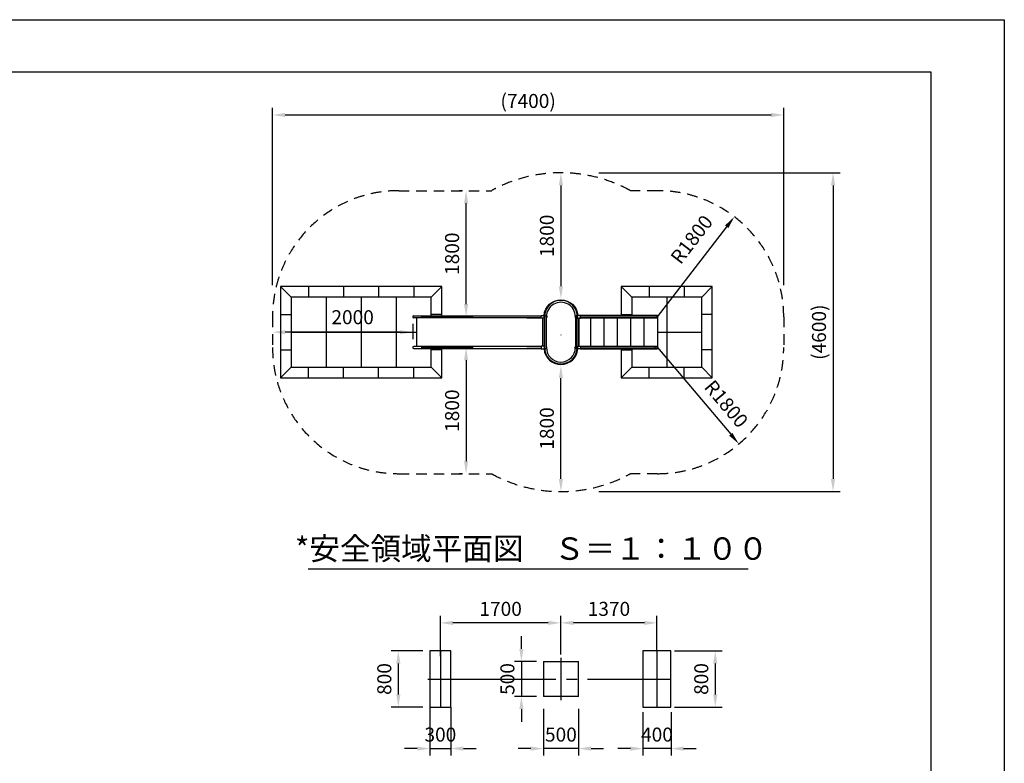
# Model space of a CAD drawing. Extents: x 0 to 12600, y -1201 to 8910.
# Drawn here: x 8385 to 12600, y 5725 to 8910 of the extents above; entities that cross this region are included whole.
import ezdxf
from ezdxf.enums import TextEntityAlignment as Align

# ---------------------------------------------------------------- set-up
doc = ezdxf.new("R2010")
doc.units = 0
doc.header["$LTSCALE"] = 30
doc.header["$MEASUREMENT"] = 0
for name, pattern in [('CENL', [19.5, 15, -1.5, 1.5, -1.5]), ('DIMENSION', [2e-15, 1e-15, 1e-15]), ('HIDS', [2.5, 1.5, -1])]:
    doc.linetypes.add(name, pattern=pattern)
doc.layers.get('0').update_dxf_attribs({"linetype": 'CONTINUOUS'})
doc.layers.get('Defpoints').update_dxf_attribs({"linetype": 'CONTINUOUS'})
doc.layers.add('9図面枠', color=5, linetype='CONTINUOUS')
doc.layers.add('ASKPAPERSIZE', color=7, linetype='CONTINUOUS', plot=False)
doc.styles.add('STD', font='TXT', dxfattribs={"bigfont": 'BIGFONT'})
doc.styles.add('STYLE1', font='txt')
doc.dimstyles.new('ASKSTANDARD', dxfattribs={"dimscale": 20, "dimtxt": 2, "dimasz": 1.5, "dimexe": 1, "dimexo": 1, "dimgap": 1, "dimtad": 0, "dimdec": 1, "dimdsep": 46, "dimtxsty": 'STD', "dimcen": 0, "dimclrd": 3, "dimclre": 3, "dimclrt": 3, "dimadec": 0, "dimazin": 0, "dimtfac": 0.7, "dimtdec": 1, "dimtix": 1, "dimtmove": 0, "dimatfit": 3, "dimfxl": 1, "dimtvp": 1, "dimtolj": 1, "dimtzin": 0, "dimarcsym": 0})

# ---------------------------------------------------------------- blocks, each defined once
blk = doc.blocks.new('*D6')
at = {"color": 3, "linetype": 'DIMENSION', "lineweight": -2, "transparency": 16777216}
for p, q in [((10067.5, 7607.7), (10067.5, 7541.7)), ((10013.5, 7571.7), (9521.5, 7571.7))]:
    blk.add_line(p, q, dxfattribs=at)
at = {"color": 3, "linetype": 'DIMENSION', "transparency": 16777216}
for points in [[(9521.5, 7580.7), (9521.5, 7562.7), (9467.5, 7571.7)], [(10013.5, 7580.7), (10013.5, 7562.7), (10067.5, 7571.7)]]:
    blk.add_solid(points, dxfattribs=at)
at = {"layer": 'Defpoints', "color": 0, "linetype": 'DIMENSION', "transparency": 16777216}
for p in [(10067.5, 7637.7), (9467.5, 7571.7), (9467.5, 7571.7)]:
    blk.add_point(p, dxfattribs=at)
at = {"color": 3, "linetype": 'DIMENSION', "transparency": 16777216, "insert": (9810.3, 7635.9), "char_height": 60, "attachment_point": 5, "style": 'STD'}
blk.add_mtext('\\A1;2000', dxfattribs=at)
blk = doc.blocks.new('*D7')
at = {"color": 3, "linetype": 'DIMENSION', "lineweight": -2, "transparency": 16777216}
for p, q in [((10280, 8177.7), (10266.1, 8177.7)), ((10296.1, 7691.7), (10296.1, 8123.7)), ((10103.5, 7637.7), (10326.1, 7637.7))]:
    blk.add_line(p, q, dxfattribs=at)
at = {"color": 3, "linetype": 'DIMENSION', "transparency": 16777216}
for points in [[(10287.1, 8123.7), (10305.1, 8123.7), (10296.1, 8177.7)], [(10287.1, 7691.7), (10305.1, 7691.7), (10296.1, 7637.7)]]:
    blk.add_solid(points, dxfattribs=at)
at = {"layer": 'Defpoints', "color": 0, "linetype": 'DIMENSION', "transparency": 16777216}
for p in [(10296.1, 8177.7), (10310, 8177.7), (10073.5, 7637.7)]:
    blk.add_point(p, dxfattribs=at)
at = {"color": 3, "linetype": 'DIMENSION', "transparency": 16777216, "insert": (10236.1, 7907.7), "char_height": 60, "attachment_point": 5, "rotation": 90, "style": 'STD'}
blk.add_mtext('\\A1;1800', dxfattribs=at)
blk = doc.blocks.new('*D8')
at = {"color": 3, "linetype": 'DIMENSION', "lineweight": -2, "transparency": 16777216}
for p, q in [((10103.5, 7505.7), (10326.1, 7505.7)), ((10296.1, 7451.7), (10296.1, 7019.7)), ((10280, 6965.7), (10266.1, 6965.7))]:
    blk.add_line(p, q, dxfattribs=at)
at = {"color": 3, "linetype": 'DIMENSION', "transparency": 16777216}
for points in [[(10287.1, 7451.7), (10305.1, 7451.7), (10296.1, 7505.7)], [(10287.1, 7019.7), (10305.1, 7019.7), (10296.1, 6965.7)]]:
    blk.add_solid(points, dxfattribs=at)
at = {"layer": 'Defpoints', "color": 0, "linetype": 'DIMENSION', "transparency": 16777216}
for p in [(10073.5, 7505.7), (10296.1, 6965.7), (10310, 6965.7)]:
    blk.add_point(p, dxfattribs=at)
at = {"color": 3, "linetype": 'DIMENSION', "transparency": 16777216, "insert": (10236.1, 7235.7), "char_height": 60, "attachment_point": 5, "rotation": 90, "style": 'STD'}
blk.add_mtext('\\A1;1800', dxfattribs=at)
blk = doc.blocks.new('*D9')
at = {"color": 3, "linetype": 'DIMENSION', "lineweight": -2, "transparency": 16777216}
blk.add_line((11115.7, 7637.7), (11411.7, 8023.2), dxfattribs=at)
at = {"color": 3, "linetype": 'DIMENSION', "transparency": 16777216}
blk.add_solid([(11404.5, 8028.7), (11418.8, 8017.7), (11444.6, 8066.1)], dxfattribs=at)
at = {"layer": 'Defpoints', "color": 0, "linetype": 'DIMENSION', "transparency": 16777216}
for p in [(11444.6, 8066.1), (11115.7, 7637.7)]:
    blk.add_point(p, dxfattribs=at)
at = {"color": 3, "linetype": 'DIMENSION', "transparency": 16777216, "insert": (11261.7, 7968.9), "char_height": 60, "attachment_point": 5, "rotation": 52.4828, "style": 'STD'}
blk.add_mtext('\\A1;R1800', dxfattribs=at)
blk = doc.blocks.new('*D10')
at = {"color": 3, "linetype": 'DIMENSION', "lineweight": -2, "transparency": 16777216}
blk.add_line((11115.7, 7505.7), (11429.1, 7134.3), dxfattribs=at)
at = {"color": 3, "linetype": 'DIMENSION', "transparency": 16777216}
blk.add_solid([(11436, 7140.1), (11422.3, 7128.5), (11464, 7093.1)], dxfattribs=at)
at = {"layer": 'Defpoints', "color": 0, "linetype": 'DIMENSION', "transparency": 16777216}
for p in [(11115.7, 7505.7), (11464, 7093.1)]:
    blk.add_point(p, dxfattribs=at)
at = {"color": 3, "linetype": 'DIMENSION', "transparency": 16777216, "insert": (11409.9, 7264.9), "char_height": 60, "attachment_point": 5, "rotation": 310.1604, "style": 'STD'}
blk.add_mtext('\\A1;R1800', dxfattribs=at)
blk = doc.blocks.new('*D11')
at = {"color": 3, "linetype": 'DIMENSION', "lineweight": -2, "transparency": 16777216}
for p, q in [((10701.9, 8200.2), (10701.9, 7768.2)), ((10731.9, 7714.2), (10731.9, 7714.2))]:
    blk.add_line(p, q, dxfattribs=at)
at = {"color": 3, "linetype": 'DIMENSION', "transparency": 16777216}
for points in [[(10692.9, 8200.2), (10710.9, 8200.2), (10701.9, 8254.2)], [(10692.9, 7768.2), (10710.9, 7768.2), (10701.9, 7714.2)]]:
    blk.add_solid(points, dxfattribs=at)
at = {"layer": 'Defpoints', "color": 0, "linetype": 'DIMENSION', "transparency": 16777216}
for p in [(10701.9, 8254.2), (10701.9, 7714.2), (10701.9, 7714.2)]:
    blk.add_point(p, dxfattribs=at)
at = {"color": 3, "linetype": 'DIMENSION', "transparency": 16777216, "insert": (10641.9, 7984.2), "char_height": 60, "attachment_point": 5, "rotation": 90, "style": 'STD'}
blk.add_mtext('\\A1;1800', dxfattribs=at)
blk = doc.blocks.new('*D12')
at = {"color": 3, "linetype": 'DIMENSION', "lineweight": -2, "transparency": 16777216}
for p, q in [((10731.9, 7429.3), (10731.9, 7429.3)), ((10701.9, 6943.3), (10701.9, 7375.3))]:
    blk.add_line(p, q, dxfattribs=at)
at = {"color": 3, "linetype": 'DIMENSION', "transparency": 16777216}
for points in [[(10692.9, 7375.3), (10710.9, 7375.3), (10701.9, 7429.3)], [(10692.9, 6943.3), (10710.9, 6943.3), (10701.9, 6889.3)]]:
    blk.add_solid(points, dxfattribs=at)
at = {"layer": 'Defpoints', "color": 0, "linetype": 'DIMENSION', "transparency": 16777216}
for p in [(10701.9, 7429.3), (10701.9, 7429.3), (10701.9, 6889.3)]:
    blk.add_point(p, dxfattribs=at)
at = {"color": 3, "linetype": 'DIMENSION', "transparency": 16777216, "insert": (10641.9, 7159.3), "char_height": 60, "attachment_point": 5, "rotation": 90, "style": 'STD'}
blk.add_mtext('\\A1;1800', dxfattribs=at)
blk = doc.blocks.new('*D27')
at = {"color": 3, "linetype": 'DIMENSION', "lineweight": -2, "transparency": 16777216}
for p, q in [((10140.9, 5966.4), (10140.9, 5758.4)), ((10230.9, 5966.4), (10230.9, 5758.4)), ((10086.9, 5788.4), (10032.9, 5788.4)), ((10140.9, 5788.4), (10230.9, 5788.4)), ((10284.9, 5788.4), (10338.9, 5788.4))]:
    blk.add_line(p, q, dxfattribs=at)
at = {"color": 3, "linetype": 'DIMENSION', "transparency": 16777216}
for points in [[(10086.9, 5797.4), (10086.9, 5779.4), (10140.9, 5788.4)], [(10284.9, 5797.4), (10284.9, 5779.4), (10230.9, 5788.4)]]:
    blk.add_solid(points, dxfattribs=at)
at = {"layer": 'Defpoints', "color": 0, "linetype": 'DIMENSION', "transparency": 16777216}
for p in [(10140.9, 5996.4), (10230.9, 5996.4), (10230.9, 5788.4)]:
    blk.add_point(p, dxfattribs=at)
at = {"color": 3, "linetype": 'DIMENSION', "transparency": 16777216, "insert": (10185.9, 5848.4), "char_height": 60, "attachment_point": 5, "style": 'STD'}
blk.add_mtext('\\A1;300', dxfattribs=at)
blk = doc.blocks.new('*D28')
at = {"color": 3, "linetype": 'DIMENSION', "lineweight": -2, "transparency": 16777216}
for p, q in [((10626.9, 5958.9), (10626.9, 5758.4)), ((10776.9, 5958.9), (10776.9, 5758.4)), ((10572.9, 5788.4), (10518.9, 5788.4)), ((10776.9, 5788.4), (10626.9, 5788.4)), ((10830.9, 5788.4), (10884.9, 5788.4))]:
    blk.add_line(p, q, dxfattribs=at)
at = {"color": 3, "linetype": 'DIMENSION', "transparency": 16777216}
for points in [[(10572.9, 5797.4), (10572.9, 5779.4), (10626.9, 5788.4)], [(10830.9, 5797.4), (10830.9, 5779.4), (10776.9, 5788.4)]]:
    blk.add_solid(points, dxfattribs=at)
at = {"layer": 'Defpoints', "color": 0, "linetype": 'DIMENSION', "transparency": 16777216}
for p in [(10626.9, 5988.9), (10776.9, 5988.9), (10626.9, 5788.4)]:
    blk.add_point(p, dxfattribs=at)
at = {"color": 3, "linetype": 'DIMENSION', "transparency": 16777216, "insert": (10701.9, 5848.4), "char_height": 60, "attachment_point": 5, "style": 'STD'}
blk.add_mtext('\\A1;500', dxfattribs=at)
blk = doc.blocks.new('*D29')
at = {"color": 3, "linetype": 'DIMENSION', "lineweight": -2, "transparency": 16777216}
for p, q in [((11053.2, 5943.9), (11053.2, 5758.4)), ((11173.2, 5943.9), (11173.2, 5758.4)), ((10999.2, 5788.4), (10945.2, 5788.4)), ((11173.2, 5788.4), (11053.2, 5788.4)), ((11227.2, 5788.4), (11281.2, 5788.4))]:
    blk.add_line(p, q, dxfattribs=at)
at = {"color": 3, "linetype": 'DIMENSION', "transparency": 16777216}
for points in [[(10999.2, 5797.4), (10999.2, 5779.4), (11053.2, 5788.4)], [(11227.2, 5797.4), (11227.2, 5779.4), (11173.2, 5788.4)]]:
    blk.add_solid(points, dxfattribs=at)
at = {"layer": 'Defpoints', "color": 0, "linetype": 'DIMENSION', "transparency": 16777216}
for p in [(11053.2, 5973.9), (11173.2, 5973.9), (11053.2, 5788.4)]:
    blk.add_point(p, dxfattribs=at)
at = {"color": 3, "linetype": 'DIMENSION', "transparency": 16777216, "insert": (11113.2, 5848.4), "char_height": 60, "attachment_point": 5, "style": 'STD'}
blk.add_mtext('\\A1;400', dxfattribs=at)
blk = doc.blocks.new('*D30')
at = {"color": 3, "linetype": 'DIMENSION', "lineweight": -2, "transparency": 16777216}
for p, q in [((11188.2, 6206.4), (11392.8, 6206.4)), ((11362.8, 6152.4), (11362.8, 6020.4)), ((11188.2, 5966.4), (11392.8, 5966.4))]:
    blk.add_line(p, q, dxfattribs=at)
at = {"color": 3, "linetype": 'DIMENSION', "transparency": 16777216}
for points in [[(11353.8, 6152.4), (11371.8, 6152.4), (11362.8, 6206.4)], [(11353.8, 6020.4), (11371.8, 6020.4), (11362.8, 5966.4)]]:
    blk.add_solid(points, dxfattribs=at)
at = {"layer": 'Defpoints', "color": 0, "linetype": 'DIMENSION', "transparency": 16777216}
for p in [(11158.2, 6206.4), (11158.2, 5966.4), (11362.8, 5966.4)]:
    blk.add_point(p, dxfattribs=at)
at = {"color": 3, "linetype": 'DIMENSION', "transparency": 16777216, "insert": (11302.8, 6086.4), "char_height": 60, "attachment_point": 5, "rotation": 90, "style": 'STD'}
blk.add_mtext('\\A1;800', dxfattribs=at)
blk = doc.blocks.new('*D31')
at = {"color": 3, "linetype": 'DIMENSION', "lineweight": -2, "transparency": 16777216}
for p, q in [((10185.9, 6183.7), (10185.9, 6356.8)), ((10647.9, 6326.8), (10239.9, 6326.8)), ((10701.9, 6191.4), (10701.9, 6356.8))]:
    blk.add_line(p, q, dxfattribs=at)
at = {"color": 3, "linetype": 'DIMENSION', "transparency": 16777216}
for points in [[(10239.9, 6335.8), (10239.9, 6317.8), (10185.9, 6326.8)], [(10647.9, 6335.8), (10647.9, 6317.8), (10701.9, 6326.8)]]:
    blk.add_solid(points, dxfattribs=at)
at = {"layer": 'Defpoints', "color": 0, "linetype": 'DIMENSION', "transparency": 16777216}
for p in [(10185.9, 6326.8), (10701.9, 6161.4), (10185.9, 6153.7)]:
    blk.add_point(p, dxfattribs=at)
at = {"color": 3, "linetype": 'DIMENSION', "transparency": 16777216, "insert": (10443.9, 6386.8), "char_height": 60, "attachment_point": 5, "style": 'STD'}
blk.add_mtext('\\A1;1700', dxfattribs=at)
blk = doc.blocks.new('*D32')
at = {"color": 3, "linetype": 'DIMENSION', "lineweight": -2, "transparency": 16777216}
for p, q in [((10701.9, 6191.4), (10701.9, 6356.8)), ((11059.2, 6326.8), (10755.9, 6326.8)), ((11113.2, 6206.4), (11113.2, 6356.8))]:
    blk.add_line(p, q, dxfattribs=at)
at = {"color": 3, "linetype": 'DIMENSION', "transparency": 16777216}
for points in [[(10755.9, 6335.8), (10755.9, 6317.8), (10701.9, 6326.8)], [(11059.2, 6335.8), (11059.2, 6317.8), (11113.2, 6326.8)]]:
    blk.add_solid(points, dxfattribs=at)
at = {"layer": 'Defpoints', "color": 0, "linetype": 'DIMENSION', "transparency": 16777216}
for p in [(10701.9, 6326.8), (10701.9, 6161.4), (11113.2, 6176.4)]:
    blk.add_point(p, dxfattribs=at)
at = {"color": 3, "linetype": 'DIMENSION', "transparency": 16777216, "insert": (10907.5, 6386.8), "char_height": 60, "attachment_point": 5, "style": 'STD'}
blk.add_mtext('\\A1;1370', dxfattribs=at)
blk = doc.blocks.new('*D38')
at = {"color": 3, "linetype": 'DIMENSION', "lineweight": -2, "transparency": 16777216}
for p, q in [((10532.8, 6215.4), (10532.8, 6269.4)), ((10596.9, 6161.4), (10502.8, 6161.4)), ((10532.8, 6161.4), (10532.8, 6011.4)), ((10596.9, 6011.4), (10502.8, 6011.4)), ((10532.8, 5957.4), (10532.8, 5903.4))]:
    blk.add_line(p, q, dxfattribs=at)
at = {"color": 3, "linetype": 'DIMENSION', "transparency": 16777216}
for points in [[(10523.8, 6215.4), (10541.8, 6215.4), (10532.8, 6161.4)], [(10523.8, 5957.4), (10541.8, 5957.4), (10532.8, 6011.4)]]:
    blk.add_solid(points, dxfattribs=at)
at = {"layer": 'Defpoints', "color": 0, "linetype": 'DIMENSION', "transparency": 16777216}
for p in [(10626.9, 6161.4), (10532.8, 6011.4), (10626.9, 6011.4)]:
    blk.add_point(p, dxfattribs=at)
at = {"color": 3, "linetype": 'DIMENSION', "transparency": 16777216, "insert": (10472.8, 6086.4), "char_height": 60, "attachment_point": 5, "rotation": 90, "style": 'STD'}
blk.add_mtext('\\A1;500', dxfattribs=at)
blk = doc.blocks.new('*D77')
at = {"color": 3, "linetype": 'DIMENSION', "lineweight": -2, "transparency": 16777216}
for p, q in [((10110.9, 6206.4), (9975.9, 6206.4)), ((10005.9, 6152.4), (10005.9, 6020.4)), ((10110.9, 5966.4), (9975.9, 5966.4))]:
    blk.add_line(p, q, dxfattribs=at)
at = {"color": 3, "linetype": 'DIMENSION', "transparency": 16777216}
for points in [[(9996.9, 6152.4), (10014.9, 6152.4), (10005.9, 6206.4)], [(9996.9, 6020.4), (10014.9, 6020.4), (10005.9, 5966.4)]]:
    blk.add_solid(points, dxfattribs=at)
at = {"layer": 'Defpoints', "color": 0, "linetype": 'DIMENSION', "transparency": 16777216}
for p in [(10140.9, 6206.4), (10005.9, 5966.4), (10140.9, 5966.4)]:
    blk.add_point(p, dxfattribs=at)
at = {"color": 3, "linetype": 'DIMENSION', "transparency": 16777216, "insert": (9945.9, 6086.4), "char_height": 60, "attachment_point": 5, "rotation": 90, "style": 'STD'}
blk.add_mtext('\\A1;800', dxfattribs=at)
blk = doc.blocks.new('*D78')
at = {"color": 3, "linetype": 'DIMENSION', "lineweight": -2, "transparency": 16777216}
for p, q in [((10864.3, 8254.2), (11896.7, 8254.2)), ((11866.7, 8200.2), (11866.7, 6943.3)), ((10864.3, 6889.3), (11896.7, 6889.3))]:
    blk.add_line(p, q, dxfattribs=at)
at = {"color": 3, "linetype": 'DIMENSION', "transparency": 16777216}
for points in [[(11857.7, 8200.2), (11875.7, 8200.2), (11866.7, 8254.2)], [(11857.7, 6943.3), (11875.7, 6943.3), (11866.7, 6889.3)]]:
    blk.add_solid(points, dxfattribs=at)
at = {"layer": 'Defpoints', "color": 0, "linetype": 'DIMENSION', "transparency": 16777216}
for p in [(10834.3, 8254.2), (10834.3, 6889.3), (11866.7, 6889.3)]:
    blk.add_point(p, dxfattribs=at)
at = {"color": 3, "linetype": 'DIMENSION', "transparency": 16777216, "insert": (11806.7, 7571.7), "char_height": 60, "attachment_point": 5, "rotation": 90, "style": 'STD'}
blk.add_mtext('\\A1;(4600)', dxfattribs=at)
blk = doc.blocks.new('*D79')
at = {"color": 3, "linetype": 'DIMENSION', "lineweight": -2, "transparency": 16777216}
for p, q in [((9467.5, 7773.7), (9467.5, 8531.9)), ((11655.7, 7773.7), (11655.7, 8531.9)), ((9521.5, 8501.9), (11601.7, 8501.9))]:
    blk.add_line(p, q, dxfattribs=at)
at = {"color": 3, "linetype": 'DIMENSION', "transparency": 16777216}
for points in [[(9521.5, 8510.9), (9521.5, 8492.9), (9467.5, 8501.9)], [(11601.7, 8510.9), (11601.7, 8492.9), (11655.7, 8501.9)]]:
    blk.add_solid(points, dxfattribs=at)
at = {"layer": 'Defpoints', "color": 0, "linetype": 'DIMENSION', "transparency": 16777216}
for p in [(11655.7, 8501.9), (9467.5, 7743.7), (11655.7, 7743.7)]:
    blk.add_point(p, dxfattribs=at)
at = {"color": 3, "linetype": 'DIMENSION', "transparency": 16777216, "insert": (10561.6, 8561.9), "char_height": 60, "attachment_point": 5, "style": 'STD'}
blk.add_mtext('\\A1;(7400)', dxfattribs=at)

msp = doc.modelspace()

# ---------------------------------------------------------------- linework, layer by layer
at = {"color": 2, "linetype": 'HIDS'}
for p, q in [((10007.545, 8177.748), (10404.483, 8177.748)), ((11115.698, 8177.748), (10999.305, 8177.748)), ((9467.545, 7637.748), (9467.545, 7505.748)), ((11655.698, 7637.748), (11655.698, 7505.748)), ((10007.545, 6965.748), (10404.482, 6965.748)), ((11115.698, 6965.748), (10999.305, 6965.748))]:
    msp.add_line(p, q, dxfattribs=at)
at = {"color": 7, "linetype": 'Continuous'}
for p, q in [((9501.625, 7766.748), (9501.625, 7376.748)), ((10191.625, 7766.748), (9501.625, 7766.748)), ((9501.625, 7766.748), (9546.625, 7721.748)), ((10146.625, 7721.748), (10191.625, 7766.748)), ((10191.625, 7641.828), (10191.625, 7766.748)), ((10959.97, 7766.748), (10959.97, 7643.748)), ((11349.97, 7766.748), (10959.97, 7766.748)), ((10959.97, 7766.748), (11004.97, 7721.748)), ((11349.97, 7766.748), (11304.97, 7721.748)), ((11349.97, 7376.748), (11349.97, 7766.748)), ((9546.625, 7721.748), (9546.625, 7421.748)), ((10146.625, 7721.748), (9546.625, 7721.748)), ((9696.625, 7721.748), (9696.625, 7421.748)), ((9846.625, 7721.748), (9846.625, 7421.748)), ((9996.625, 7721.748), (9996.625, 7421.748)), ((10146.625, 7641.828), (10146.625, 7721.748)), ((11004.97, 7721.748), (11004.97, 7645.098)), ((11304.97, 7721.748), (11004.97, 7721.748)), ((11154.97, 7721.748), (11154.97, 7421.748)), ((11304.97, 7421.748), (11304.97, 7721.748)), ((10071.625, 7641.828), (10556.297, 7641.828)), ((10617.892, 7633.668), (10071.625, 7633.668)), ((10085.275, 7509.828), (10085.275, 7633.668)), ((10085.275, 7509.828), (10085.275, 7633.668)), ((10556.297, 7641.828), (10617.892, 7641.828)), ((10556.459, 7633.668), (10617.892, 7633.668)), ((10617.894, 7632.348), (10617.894, 7643.148)), ((10618.494, 7643.748), (10632.071, 7643.748)), ((10631.814, 7631.748), (10618.494, 7631.748)), ((10624.719, 7643.748), (10625.644, 7643.748)), ((10624.719, 7631.748), (10624.719, 7511.748)), ((10624.719, 7511.748), (10624.719, 7631.748)), ((10631.814, 7637.748), (10631.814, 7505.748)), ((10639.974, 7505.748), (10639.974, 7637.748)), ((10763.814, 7637.748), (10763.814, 7505.748)), ((10785.294, 7643.748), (10771.716, 7643.748)), ((10785.294, 7643.748), (10771.716, 7643.748)), ((10771.974, 7505.748), (10771.974, 7637.748)), ((10771.974, 7631.748), (10785.294, 7631.748)), ((10771.974, 7631.748), (10785.294, 7631.748)), ((10779.069, 7643.748), (10778.143, 7643.748)), ((10779.069, 7511.748), (10779.069, 7631.748)), ((10779.069, 7631.748), (10779.069, 7511.748)), ((11115.698, 7631.748), (10779.069, 7631.748)), ((11115.698, 7643.748), (10785.296, 7643.748)), ((10785.894, 7632.348), (10785.894, 7643.148)), ((10785.894, 7632.348), (10785.894, 7643.148)), ((10785.896, 7641.828), (11107.815, 7641.828)), ((11107.815, 7633.668), (10785.896, 7633.668)), ((10829.113, 7631.748), (10829.113, 7511.748)), ((10886.113, 7631.748), (10886.113, 7511.748)), ((10943.113, 7631.748), (10943.113, 7511.748)), ((11000.113, 7631.748), (11000.113, 7511.748)), ((11057.113, 7631.748), (11057.113, 7511.748)), ((11115.698, 7643.748), (11115.698, 7499.748)), ((9546.625, 7571.748), (10085.275, 7571.748)), ((10702.374, 7558.383), (10701.414, 7558.383)), ((11115.698, 7571.748), (11304.97, 7571.748)), ((10617.892, 7509.828), (10071.625, 7509.828)), ((10556.459, 7509.828), (10617.892, 7509.828)), ((10617.894, 7511.148), (10617.894, 7500.348)), ((10631.814, 7511.748), (10618.494, 7511.748)), ((10771.974, 7511.748), (10785.294, 7511.748)), ((10771.974, 7511.748), (10785.294, 7511.748)), ((10779.069, 7511.748), (11115.698, 7511.748)), ((10785.894, 7511.148), (10785.894, 7500.348)), ((10785.894, 7511.148), (10785.894, 7500.348)), ((10785.896, 7509.665), (11107.815, 7509.848)), ((10071.625, 7501.668), (10556.297, 7501.668)), ((10146.625, 7421.748), (10146.625, 7501.668)), ((10191.625, 7376.748), (10191.625, 7501.668)), ((10556.297, 7501.668), (10617.892, 7501.668)), ((10618.494, 7499.748), (10632.071, 7499.748)), ((10624.719, 7499.748), (10625.644, 7499.748)), ((10785.294, 7499.748), (10771.716, 7499.748)), ((10785.294, 7499.748), (10771.716, 7499.748)), ((10779.069, 7499.748), (10778.143, 7499.748)), ((10785.296, 7499.748), (11115.698, 7499.748)), ((11108.277, 7501.735), (10785.896, 7501.672)), ((10959.97, 7499.748), (10959.97, 7376.748)), ((11004.97, 7498.398), (11004.97, 7421.748)), ((9546.625, 7421.748), (9501.625, 7376.748)), ((9546.625, 7421.748), (10146.625, 7421.748)), ((10146.625, 7421.748), (10191.625, 7376.748)), ((10959.97, 7376.748), (11004.97, 7421.748)), ((11004.97, 7421.748), (11304.97, 7421.748)), ((11304.97, 7421.748), (11349.97, 7376.748)), ((9501.625, 7376.748), (10191.625, 7376.748)), ((10959.97, 7376.748), (11349.97, 7376.748)), ((9619.478, 6557.6), (11503.765, 6557.6)), ((10140.894, 6206.387), (10140.894, 5966.387)), ((10230.894, 6206.387), (10140.894, 6206.387)), ((10230.894, 5966.387), (10230.894, 6206.387)), ((11053.164, 6206.387), (11053.164, 5966.387)), ((11173.164, 6206.387), (11053.164, 6206.387)), ((11173.164, 5966.387), (11173.164, 6206.387)), ((10626.894, 6161.387), (10626.894, 6011.387)), ((10626.894, 6161.387), (10776.894, 6161.387)), ((10776.894, 6011.387), (10776.894, 6161.387)), ((10776.894, 6011.387), (10626.894, 6011.387)), ((10140.894, 5966.387), (10230.894, 5966.387)), ((11053.164, 5966.387), (11173.164, 5966.387))]:
    msp.add_line(p, q, dxfattribs=at)
at = {"color": 3}
for p, q in [((9621.625, 7766.748), (9621.625, 7721.748)), ((9771.625, 7766.748), (9771.625, 7721.748)), ((9921.625, 7766.748), (9921.625, 7721.748)), ((10071.625, 7766.748), (10071.625, 7721.748)), ((11079.97, 7766.748), (11079.97, 7721.748)), ((11229.97, 7766.748), (11229.97, 7721.748)), ((9501.625, 7646.748), (9546.625, 7646.748)), ((10191.625, 7646.748), (10146.625, 7646.748)), ((10959.97, 7646.748), (11004.97, 7646.748)), ((11349.97, 7646.748), (11304.97, 7646.748)), ((9501.625, 7496.748), (9546.625, 7496.748)), ((10191.625, 7496.748), (10146.625, 7496.748)), ((10959.97, 7496.748), (11004.97, 7496.748)), ((11349.97, 7496.748), (11304.97, 7496.748)), ((9621.625, 7376.748), (9621.625, 7421.748)), ((9771.625, 7376.748), (9771.625, 7421.748)), ((9921.625, 7376.748), (9921.625, 7421.748)), ((10071.625, 7376.748), (10071.625, 7421.748)), ((11079.97, 7376.748), (11079.97, 7421.748)), ((11229.97, 7376.748), (11229.97, 7421.748))]:
    msp.add_line(p, q, dxfattribs=at)
at = {"color": 1, "linetype": 'CENL'}
for p, q in [((10185.894, 6206.387), (10185.894, 5966.387)), ((10185.894, 6206.387), (10185.894, 5966.387)), ((11113.164, 6206.387), (11113.164, 5966.387)), ((10701.894, 6176.387), (10701.894, 5996.387)), ((10131.894, 6086.387), (10239.894, 6086.387)), ((10131.894, 6086.387), (10239.894, 6086.387)), ((10230.894, 6086.387), (11068.164, 6086.387)), ((11053.164, 6086.387), (11173.164, 6086.387))]:
    msp.add_line(p, q, dxfattribs=at)
at = {"color": 2, "linetype": 'HIDS'}
for centre, start, end in [((10007.545, 7637.748), 90, 180), ((11115.698, 7637.748), 0, 90), ((10007.545, 7505.748), 180, 270), ((11115.698, 7505.748), 270, 0)]:
    msp.add_arc(centre, 540, start, end, dxfattribs=at)
at = {"color": 7, "linetype": 'Continuous', "extrusion": (0, 0, -1)}
for centre, major_axis, start_param, end_param in [((10701.894, 7637.748), (51.198, -51.198), 2.43915683, 5.4148248), ((10618.494, 7643.148), (0.424, -0.424), 2.35619449, 3.92699082), ((10618.494, 7632.348), (0.424, -0.424), 0.78539816, 2.35619449), ((10635.894, 7637.748), (4.243, -4.243), 1.53316056, 3.21206228), ((10635.896, 7637.748), (-2.885, -2.885), 0.78539841, 2.3556863), ((10635.894, 7637.748), (4.243, -4.243), 4.70861974, 6.32082062), ((10767.896, 7637.748), (-2.885, -2.885), 0.78539841, 2.3556863), ((10767.894, 7505.748), (-4.243, 4.243), 4.70861974, 6.32082062), ((10767.894, 7505.748), (2.885, 2.885), 0.78438203, 3.92699057), ((10767.894, 7505.748), (-4.243, 4.243), 1.53316056, 3.21206228), ((10785.294, 7511.148), (-0.424, 0.424), 0.78539816, 2.35619449), ((10785.294, 7511.148), (-0.424, 0.424), 0.78539816, 2.35619449), ((10785.294, 7500.348), (-0.424, 0.424), 2.35619449, 3.92699082), ((10785.294, 7500.348), (-0.424, 0.424), 2.35619449, 3.92699082)]:
    msp.add_ellipse(centre, major_axis=major_axis, ratio=1, start_param=start_param, end_param=end_param, dxfattribs=at)
at = {"color": 7, "linetype": 'Continuous'}
for centre, major_axis, start_param, end_param in [((10701.894, 7637.748), (49.554, 49.554), 5.49778714, 8.6393798), ((10701.894, 7637.748), (43.784, 43.784), 5.49778714, 8.6393798), ((10071.625, 7637.748), (-2.885, 2.885), -0.78539816, 2.35619449), ((10071.625, 7637.748), (-2.885, 2.885), -0.78539816, 2.35619449), ((10635.892, 7637.748), (2.885, -2.885), 0.78539841, 2.3556863), ((10767.894, 7637.748), (-4.243, -4.243), 4.70861974, 6.32082062), ((10767.892, 7637.748), (2.885, -2.885), 0.78539841, 2.3556863), ((10767.894, 7637.748), (-4.243, -4.243), 1.53316056, 3.21206228), ((10785.294, 7643.148), (-0.424, -0.424), 2.35619449, 3.92699082), ((10785.294, 7643.148), (-0.424, -0.424), 2.35619449, 3.92699082), ((10785.294, 7632.348), (-0.424, -0.424), 0.78539816, 2.35619449), ((10785.294, 7632.348), (-0.424, -0.424), 0.78539816, 2.35619449), ((11107.815, 7637.748), (2.902, 2.902), 0.89338472, 3.81599076), ((11107.815, 7637.748), (2.902, 2.902), 3.81599076, 6.96059691), ((10071.625, 7505.748), (-2.885, 2.885), -0.78539816, 2.35619449), ((10071.625, 7505.748), (-2.885, 2.885), -0.78539816, 2.35619449), ((10618.494, 7511.148), (0.424, 0.424), 0.78539816, 2.35619449), ((10635.894, 7505.748), (4.243, 4.243), 1.53316056, 3.21206228), ((10635.894, 7505.748), (-2.885, 2.885), 0.78438203, 3.92699057), ((10701.894, 7505.748), (49.554, 49.554), 2.35619449, 5.49778714), ((10635.894, 7505.748), (4.243, 4.243), 4.70861974, 6.32082062), ((10701.894, 7505.748), (43.784, 43.784), 2.35619449, 5.49778714), ((11107.819, 7505.817), (2.905, 2.905), 1.00327605, 4.023261), ((11107.812, 7505.817), (-2.905, 2.905), 2.45407998, 5.27983803), ((10618.494, 7500.348), (0.424, 0.424), 2.35619449, 3.92699082), ((10701.894, 7505.748), (51.198, 51.198), 2.43915683, 5.4148248)]:
    msp.add_ellipse(centre, major_axis=major_axis, ratio=1, start_param=start_param, end_param=end_param, dxfattribs=at)
at = {"color": 2, "linetype": 'HIDS'}
for points, knots in [([(10999.305, 8177.748), (10995.669, 8179.751), (10992.013, 8181.717), (10964.16, 8196.332), (10939.139, 8207.41), (10887.851, 8226.152), (10861.583, 8233.818), (10808.264, 8245.601), (10781.212, 8249.719), (10726.802, 8254.335), (10699.443, 8254.833), (10644.901, 8252.2), (10617.717, 8249.07), (10564.004, 8239.235), (10537.475, 8232.53), (10485.538, 8215.667), (10460.131, 8205.507), (10425.019, 8188.683), (10414.672, 8183.36), (10404.483, 8177.748)], [4.99435908, 4.99435908, 4.99435908, 4.99435908, 5.01456037, 5.01456037, 5.14742475, 5.14742475, 5.28028912, 5.28028912, 5.4131535, 5.4131535, 5.54601788, 5.54601788, 5.67888225, 5.67888225, 5.81174663, 5.81174663, 5.94461101, 5.94461101, 6.00121419, 6.00121419, 6.00121419, 6.00121419]), ([(10404.482, 6965.748), (10408.118, 6963.746), (10411.775, 6961.78), (10439.628, 6947.165), (10464.648, 6936.087), (10515.937, 6917.344), (10542.204, 6909.679), (10595.524, 6897.896), (10622.575, 6893.778), (10676.986, 6889.162), (10704.345, 6888.664), (10758.887, 6891.297), (10786.07, 6894.427), (10839.783, 6904.262), (10866.313, 6910.966), (10918.249, 6927.83), (10943.657, 6937.99), (10978.769, 6954.813), (10989.116, 6960.137), (10999.305, 6965.748)], [1.85276642, 1.85276642, 1.85276642, 1.85276642, 1.87296772, 1.87296772, 2.00583209, 2.00583209, 2.13869647, 2.13869647, 2.27156085, 2.27156085, 2.40442522, 2.40442522, 2.5372896, 2.5372896, 2.67015398, 2.67015398, 2.80301835, 2.80301835, 2.85962154, 2.85962154, 2.85962154, 2.85962154])]:
    msp.add_open_spline(points, degree=3, knots=knots, dxfattribs=at)
at = {"layer": '9図面枠', "color": 4, "linetype": 'Continuous'}
for p, q in [((315, 8687.25), (12285, 8687.25)), ((12285, 8687.25), (12285, 222.75))]:
    msp.add_line(p, q, dxfattribs=at)
at = {"layer": 'ASKPAPERSIZE', "color": 4, "linetype": 'Continuous'}
msp.add_lwpolyline([(0, 0), (0, 8910), (12600, 8910), (12600, 0)], close=True, dxfattribs=at)

# ---------------------------------------------------------------- texts
at = {"color": 7, "linetype": 'Continuous', "style": 'STYLE1'}
msp.add_text('*安全領域平面図\u3000Ｓ＝１：１００', height=96, dxfattribs=at).set_placement((10576.577, 6566.906), align=Align.BOTTOM_CENTER)

# ---------------------------------------------------------------- dimensions: what is measured, and where the dimension line sits
at = {"color": 7, "linetype": 'DIMENSION'}
dim = msp.add_linear_dim(base=(11655.698, 8501.865), p1=(9467.545, 7743.726), p2=(11655.698, 7743.726), text='(7400)', dimstyle='ASKSTANDARD', override={"dimscale": 30, "dimasz": 1.8, "dimtad": 3, "dimlfac": 3.333333, "dimpost": '<>'}, dxfattribs=at)
dim.commit()
dim.dimension.update_dxf_attribs({"geometry": '*D79', "text_midpoint": (10561.621, 8501.865), "dimtype": 160})
for base, p1, p2, angle, override, picture, middle in [((10701.894, 7714.233), (10701.894, 8254.233), (10701.894, 7714.233), 90, {"dimscale": 30, "dimasz": 1.8, "dimtad": 3, "dimlfac": 3.333333, "dimpost": '<>'}, '*D11', (10641.894, 7984.233)), ((10296.078, 8177.748), (10073.545, 7637.748), (10310.038, 8177.748), 90, {"dimscale": 30, "dimasz": 1.8, "dimtad": 3, "dimlfac": 3.333333, "dimpost": '<>'}, '*D7', (10236.078, 7907.748)), ((10296.078, 6965.748), (10073.545, 7505.748), (10310.038, 6965.748), 270, {"dimscale": 30, "dimasz": 1.8, "dimtad": 3, "dimlfac": 3.333333, "dimpost": '<>'}, '*D8', (10236.078, 7235.748)), ((10701.894, 7429.263), (10701.894, 6889.264), (10701.894, 7429.263), 270, {"dimscale": 30, "dimasz": 1.8, "dimtad": 3, "dimlfac": 3.333333, "dimpost": '<>'}, '*D12', (10641.894, 7159.264)), ((10005.884, 5966.387), (10140.894, 6206.387), (10140.894, 5966.387), 90, {"dimscale": 30, "dimasz": 1.8, "dimtad": 2, "dimlfac": 3.333333, "dimpost": '<>'}, '*D77', (9945.884, 6086.387)), ((11362.758, 5966.387), (11158.164, 6206.387), (11158.164, 5966.387), 90, {"dimscale": 30, "dimasz": 1.8, "dimtad": 3, "dimlfac": 3.333333, "dimpost": '<>', "dimadec": 1, "dimazin": 2}, '*D30', (11302.758, 6086.387))]:
    dim = msp.add_linear_dim(base=base, p1=p1, p2=p2, angle=angle, dimstyle='ASKSTANDARD', override=override, dxfattribs=at)
    dim.commit()
    dim.dimension.update_dxf_attribs({"geometry": picture, "text_midpoint": middle})
dim = msp.add_linear_dim(base=(11866.74, 6889.264), p1=(10834.285, 8254.233), p2=(10834.285, 6889.264), angle=90, text='(4600)', dimstyle='ASKSTANDARD', override={"dimscale": 30, "dimasz": 1.8, "dimtad": 3, "dimlfac": 3.333333, "dimpost": '<>'}, dxfattribs=at)
dim.commit()
dim.dimension.update_dxf_attribs({"geometry": '*D78', "text_midpoint": (11806.74, 7571.748)})
for center, mpoint, picture, middle in [((11115.698, 7637.748), (11444.557, 8066.061), '*D9', (11261.678, 7968.876)), ((11115.698, 7505.748), (11463.959, 7093.057), '*D10', (11409.949, 7264.858))]:
    dim = msp.add_radius_dim(center=center, mpoint=mpoint, text='R<>', dimstyle='ASKSTANDARD', override={"dimscale": 30, "dimasz": 1.8, "dimlfac": 3.333333, "dimpost": '<>', "dimtmove": 2, "dimatfit": 1}, dxfattribs=at)
    dim.commit()
    dim.dimension.update_dxf_attribs({"geometry": picture, "text_midpoint": middle, "dimtype": 164})
dim = msp.add_linear_dim(base=(9467.545, 7571.748), p1=(10067.545, 7637.748), p2=(9467.545, 7571.748), dimstyle='ASKSTANDARD', override={"dimscale": 30, "dimasz": 1.8, "dimtad": 3, "dimlfac": 3.333333, "dimpost": '<>', "dimtmove": 2}, dxfattribs=at)
dim.commit()
dim.dimension.update_dxf_attribs({"geometry": '*D6', "text_midpoint": (9810.293, 7635.866), "dimtype": 160})
for base, p1, p2, text, picture, middle in [((10185.894, 6326.812), (10701.894, 6161.387), (10185.894, 6153.712), '1700', '*D31', (10443.894, 6386.812)), ((10701.894, 6326.812), (11113.164, 6176.387), (10701.894, 6161.387), '1370', '*D32', (10907.529, 6386.812))]:
    dim = msp.add_linear_dim(base=base, p1=p1, p2=p2, text=text, dimstyle='ASKSTANDARD', override={"dimscale": 30, "dimasz": 1.8, "dimtad": 3, "dimlfac": 3.333333, "dimpost": '<>', "dimadec": 1, "dimazin": 2}, dxfattribs=at)
    dim.commit()
    dim.dimension.update_dxf_attribs({"geometry": picture, "text_midpoint": middle})
dim = msp.add_linear_dim(base=(10532.772, 6011.387), p1=(10626.894, 6161.387), p2=(10626.894, 6011.387), angle=90, dimstyle='ASKSTANDARD', override={"dimscale": 30, "dimasz": 1.8, "dimtad": 3, "dimlfac": 3.333333, "dimpost": '<>'}, dxfattribs=at)
dim.commit()
dim.dimension.update_dxf_attribs({"geometry": '*D38', "text_midpoint": (10532.772, 6086.387), "dimtype": 160})
for base, p1, p2, picture, middle in [((10230.894, 5788.397), (10140.894, 5996.387), (10230.894, 5996.387), '*D27', (10185.894, 5848.397)), ((10626.894, 5788.397), (10776.894, 5988.887), (10626.894, 5988.887), '*D28', (10701.894, 5848.397)), ((11053.164, 5788.397), (11173.164, 5973.887), (11053.164, 5973.887), '*D29', (11113.164, 5848.397))]:
    dim = msp.add_linear_dim(base=base, p1=p1, p2=p2, dimstyle='ASKSTANDARD', override={"dimscale": 30, "dimasz": 1.8, "dimtad": 3, "dimlfac": 3.333333, "dimpost": '<>', "dimadec": 1, "dimazin": 2}, dxfattribs=at)
    dim.commit()
    dim.dimension.update_dxf_attribs({"geometry": picture, "text_midpoint": middle})

doc.saveas('drawing.dxf')
